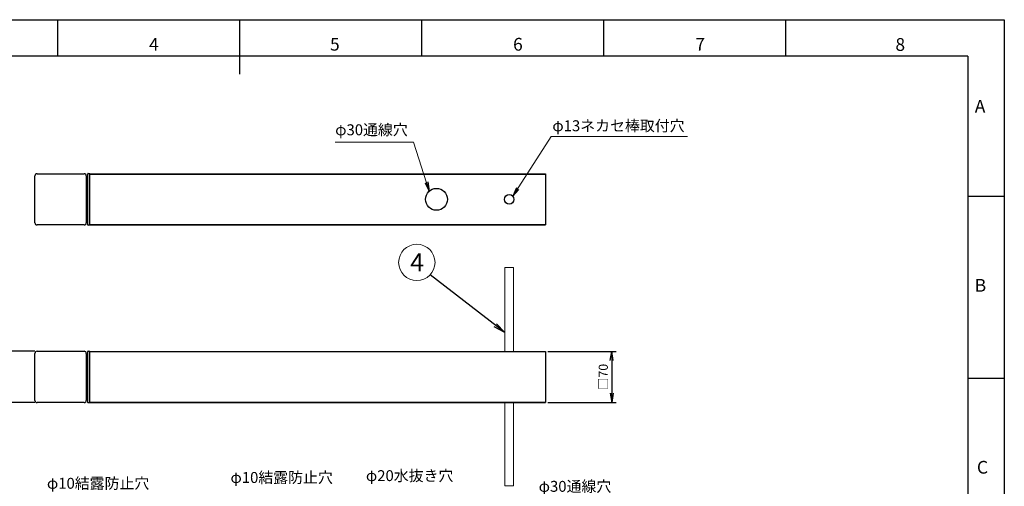
# Model space of a CAD drawing. Extents: x 18 to 854, y 7 to 304.
# Drawn here: x 584 to 854, y 176 to 304 of the extents above; entities that cross this region are included whole.
import ezdxf

# ---------------------------------------------------------------- set-up
doc = ezdxf.new("R2010")
doc.units = 0
doc.layers.get('0').update_dxf_attribs({"linetype": 'CONTINUOUS'})
doc.layers.get('DEFPOINTS').update_dxf_attribs({"linetype": 'CONTINUOUS'})
for name, color, linetype in [('1', 7, 'CONTINUOUS'), ('997-図枠_文字', 7, 'CONTINUOUS'), ('998-図枠', 7, 'CONTINUOUS'), ('999-OFF', 7, 'CONTINUOUS')]:
    doc.layers.add(name, color=color, linetype=linetype)
doc.styles.add('SLDTEXTSTYLE0', font='TXT', dxfattribs={"width": 0.75, "bigfont": 'bigfont'})
doc.styles.get("Standard").update_dxf_attribs({"font": 'msgothic.ttc'})
doc.styles.add('ＭＳ_Ｐゴシック', font='msgothic.ttc', dxfattribs={"bigfont": 'ＭＳ Ｐゴシック'})
doc.dimstyles.new('ISO-2', dxfattribs={"dimtxt": 2.5, "dimasz": 2.5, "dimexe": 1.25, "dimexo": 0.625, "dimtad": 1, "dimdec": 1, "dimdsep": 46, "dimtxsty": 'STANDARD', "dimblk": 'OPEN', "dimcen": 2.5, "dimadec": 0, "dimazin": 0, "dimtfac": 1, "dimtmove": 0, "dimatfit": 3, "dimldrblk": 'OPEN', "dimfxl": 1, "dimarcsym": 0})
doc.dimstyles.new('ISO-25', dxfattribs={"dimtxt": 2.5, "dimasz": 2.5, "dimexe": 1.25, "dimexo": 0.625, "dimtad": 1, "dimdsep": 46, "dimtxsty": 'STANDARD', "dimcen": 2.5, "dimadec": 0, "dimazin": 0, "dimtfac": 1, "dimtmove": 0, "dimatfit": 3, "dimfxl": 1, "dimarcsym": 0})

# ---------------------------------------------------------------- blocks, each defined once
blk = doc.blocks.new('_OPEN')
at = {"color": 0, "linetype": 'ByBlock'}
for p, q in [((-1, 0.166667), (0, 0)), ((-1, -0.166667), (0, 0)), ((0, 0), (-1, 0))]:
    blk.add_line(p, q, dxfattribs=at)
blk = doc.blocks.new('*D129')
at = {"color": 0, "linetype": 'Continuous', "lineweight": -2}
for p, q in [((588.08, 212.97), (572.21, 212.97)), ((573.46, 210.47), (573.46, 201.37)), ((588.08, 198.87), (572.21, 198.87))]:
    blk.add_line(p, q, dxfattribs=at)
at = {"layer": 'DEFPOINTS', "color": 0}
for p in [(588.71, 212.97), (573.46, 198.87), (588.71, 198.87)]:
    blk.add_point(p, dxfattribs=at)
at = {"color": 0, "lineweight": -2, "xscale": 2.5, "yscale": 2.5, "zscale": 2.5}
for p, rotation in [((573.46, 212.97), 90), ((573.46, 198.87), 270)]:
    blk.add_blockref('_OPEN', p, dxfattribs=dict(at, rotation=rotation))
at = {"color": 0, "linetype": 'Continuous', "lineweight": 9, "insert": (571.48, 205.92), "char_height": 2.5, "attachment_point": 5, "rotation": 90}
blk.add_mtext('□71', dxfattribs=at)
blk = doc.blocks.new('*D130')
at = {"color": 0, "linetype": 'Continuous', "lineweight": -2}
for p, q in [((729.03, 212.92), (747.8, 212.92)), ((746.55, 210.42), (746.55, 201.42)), ((729.03, 198.92), (747.8, 198.92))]:
    blk.add_line(p, q, dxfattribs=at)
at = {"layer": 'DEFPOINTS', "color": 0}
for p in [(728.41, 212.92), (728.41, 198.92), (746.55, 198.92)]:
    blk.add_point(p, dxfattribs=at)
at = {"color": 0, "lineweight": -2, "xscale": 2.5, "yscale": 2.5, "zscale": 2.5}
for p, rotation in [((746.55, 212.92), 90), ((746.55, 198.92), 270)]:
    blk.add_blockref('_OPEN', p, dxfattribs=dict(at, rotation=rotation))
at = {"color": 0, "linetype": 'Continuous', "lineweight": 9, "insert": (744.57, 205.92), "char_height": 2.5, "attachment_point": 5, "rotation": 90}
blk.add_mtext('□70', dxfattribs=at)

msp = doc.modelspace()

# ---------------------------------------------------------------- linework, layer by layer
at = {"color": 7, "linetype": 'Continuous', "lineweight": 25}
for p, q in [((588.11, 248.27), (588.11, 261.17)), ((588.71, 261.77), (601.61, 261.77)), ((602.21, 261.17), (602.21, 248.27)), ((602.61, 261.62), (602.61, 261.71)), ((602.61, 247.82), (602.61, 261.62)), ((602.71, 261.81), (603.21, 261.82)), ((603.21, 261.82), (603.21, 261.62)), ((603.21, 261.72), (728.41, 261.72)), ((603.21, 261.66), (728.41, 261.66)), ((603.21, 247.82), (603.21, 261.62)), ((728.41, 261.72), (728.41, 261.66)), ((728.41, 261.66), (728.41, 247.78)), ((601.61, 247.67), (588.71, 247.67)), ((602.61, 247.72), (602.61, 247.82)), ((603.21, 247.62), (602.71, 247.62)), ((603.21, 247.82), (603.21, 247.62)), ((603.21, 247.78), (728.41, 247.78)), ((603.21, 247.72), (728.41, 247.72)), ((728.41, 247.78), (728.41, 247.72)), ((588.11, 199.47), (588.11, 212.37)), ((588.71, 212.97), (601.61, 212.97)), ((602.21, 212.37), (602.21, 199.47)), ((602.61, 212.82), (602.61, 212.91)), ((602.61, 199.02), (602.61, 212.82)), ((602.71, 213.01), (603.21, 213.02)), ((603.21, 213.02), (603.21, 212.82)), ((603.21, 212.92), (728.41, 212.92)), ((603.21, 212.86), (728.41, 212.86)), ((603.21, 199.02), (603.21, 212.82)), ((728.41, 212.92), (728.41, 212.86)), ((728.41, 212.86), (728.41, 198.98)), ((601.61, 198.87), (588.71, 198.87)), ((602.61, 198.93), (602.61, 199.02)), ((603.21, 198.82), (602.71, 198.83)), ((603.21, 199.02), (603.21, 198.82)), ((603.21, 198.98), (728.41, 198.98)), ((603.21, 198.92), (728.41, 198.92)), ((728.41, 198.98), (728.41, 198.92))]:
    msp.add_line(p, q, dxfattribs=at)
at = {"color": 0, "linetype": 'Continuous', "lineweight": 15}
for p, q in [((717.21, 236.02), (719.61, 236.02)), ((717.21, 213.12), (717.21, 236.02)), ((719.61, 236.02), (719.61, 213.12)), ((717.21, 176.02), (717.21, 198.92)), ((719.61, 198.92), (719.61, 176.02)), ((719.61, 176.02), (717.21, 176.02))]:
    msp.add_line(p, q, dxfattribs=at)
at = {"color": 7, "linetype": 'Continuous', "lineweight": 25}
for centre, radius in [((698.41, 254.72), 3), ((718.41, 254.72), 1.3)]:
    msp.add_circle(centre, radius, dxfattribs=at)
for centre, radius, start, end in [((588.71, 261.17), 0.6, 90, 180), ((601.61, 261.17), 0.6, 0, 90), ((603.01, 260.72), 0.8, 180, 240), ((602.71, 261.71), 0.1, 91, 180), ((603.01, 248.72), 0.8, 120, 180), ((588.71, 248.27), 0.6, 180, 270), ((601.61, 248.27), 0.6, 270, 0), ((602.71, 247.72), 0.1, 180, 269), ((588.71, 212.37), 0.6, 90, 180), ((601.61, 212.37), 0.6, 0, 90), ((603.01, 211.92), 0.8, 180, 240), ((602.71, 212.91), 0.1, 91, 180), ((603.01, 199.92), 0.8, 120.5213, 180), ((588.71, 199.47), 0.6, 180, 270), ((601.61, 199.47), 0.6, 270, 0), ((602.71, 198.93), 0.1, 180, 269)]:
    msp.add_arc(centre, radius, start, end, dxfattribs=at)
at = {"layer": '1', "color": 0, "lineweight": 9}
msp.add_circle((693.02, 237.38), 5, dxfattribs=at)
at = {"layer": '998-図枠', "color": 7, "linetype": 'Continuous'}
for p, q in [((594.43, 294.09), (594.43, 304.09)), ((644.43, 289.09), (644.43, 304.09)), ((694.43, 294.09), (694.43, 304.09)), ((744.43, 294.09), (744.43, 304.09)), ((794.43, 294.09), (794.43, 304.09)), ((844.43, 255.59), (854.43, 255.59)), ((844.43, 205.59), (854.43, 205.59))]:
    msp.add_line(p, q, dxfattribs=at)
at = {"layer": '998-図枠', "color": 7}
for q in [(444.43, 294.09), (844.43, 17.09)]:
    msp.add_line((844.43, 294.09), q, dxfattribs=at)
at = {"layer": '999-OFF', "color": 7}
msp.add_lwpolyline([(434.43, 7.09), (434.43, 304.09), (854.43, 304.09), (854.43, 7.09)], close=True, dxfattribs=at)

# ---------------------------------------------------------------- texts
at = {"layer": '1', "lineweight": 9, "style": 'ＭＳ_Ｐゴシック'}
msp.add_text('4', height=5, dxfattribs=at).set_placement((691.2, 234.9))
at = {"layer": '997-図枠_文字', "color": 7, "linetype": 'Continuous', "char_height": 3, "attachment_point": 1}
for s, insert in [('{φ13ネカセ棒取付穴}', (730.26, 276.44)), ('{φ30通線穴}', (670.59, 275.33)), ('{φ10結露防止穴}', (591.39, 178.19)), ('{φ10結露防止穴}', (641.82, 179.78)), ('{φ20水抜き穴}', (679.03, 180.29)), ('{φ30通線穴}', (726.5, 177.35))]:
    msp.add_mtext(s, dxfattribs=dict(at, insert=insert))
at = {"layer": '998-図枠', "color": 7, "linetype": 'Continuous', "char_height": 3.5, "attachment_point": 2, "style": 'SLDTEXTSTYLE0'}
for s, insert in [('4', (620.78, 299.08)), ('5', (670.5, 299.08)), ('6', (720.8, 299.08)), ('7', (770.87, 299.08)), ('8', (825.84, 299.02)), ('A', (847.77, 282.05)), ('B', (847.87, 232.84)), ('C', (848.42, 182.84))]:
    msp.add_mtext(s, dxfattribs=dict(at, insert=insert))

# ---------------------------------------------------------------- dimensions: what is measured, and where the dimension line sits
at = {"color": 0, "linetype": 'Continuous', "lineweight": 9}
for base, p1, p2, picture, middle in [((573.45890399, 198.86776742), (588.70798359, 212.96776742), (588.70798359, 198.86776742), '*D129', (571.47765399, 205.91776742)), ((746.55, 198.92), (728.41, 212.92), (728.41, 198.92), '*D130', (744.57, 205.92))]:
    dim = msp.add_linear_dim(base=base, p1=p1, p2=p2, angle=90, text='□<>', dimstyle='ISO-25', override={"dimdec": 0, "dimlfac": 5, "dimblk1": 'OPEN', "dimblk2": 'OPEN', "dimsah": 1}, dxfattribs=at)
    dim.commit()
    dim.dimension.update_dxf_attribs({"geometry": picture, "text_midpoint": middle})

# ---------------------------------------------------------------- leaders
for points in [[(719.39, 255.57), (729.9, 272.02), (767.39, 272.02)], [(696.45, 256.99), (692.15, 270.41), (670.59, 270.41)]]:
    msp.add_leader(points, dimstyle='ISO-2', override={"dimtmove": 2, "dimlwd": 9}, dxfattribs=at)
at = {"layer": '1', "color": 0, "lineweight": 9}
msp.add_leader([(717.21, 218.09), (696.66, 233.95)], dimstyle='ISO-25', override={"dimtxt": 3.5, "dimasz": 3.302, "dimexe": 1, "dimexo": 1, "dimgap": 1.524, "dimtih": 1, "dimtoh": 1, "dimzin": 0, "dimldrblk": 'OPEN', "dimtzin": 0}, dxfattribs=at)

doc.saveas('drawing.dxf')
